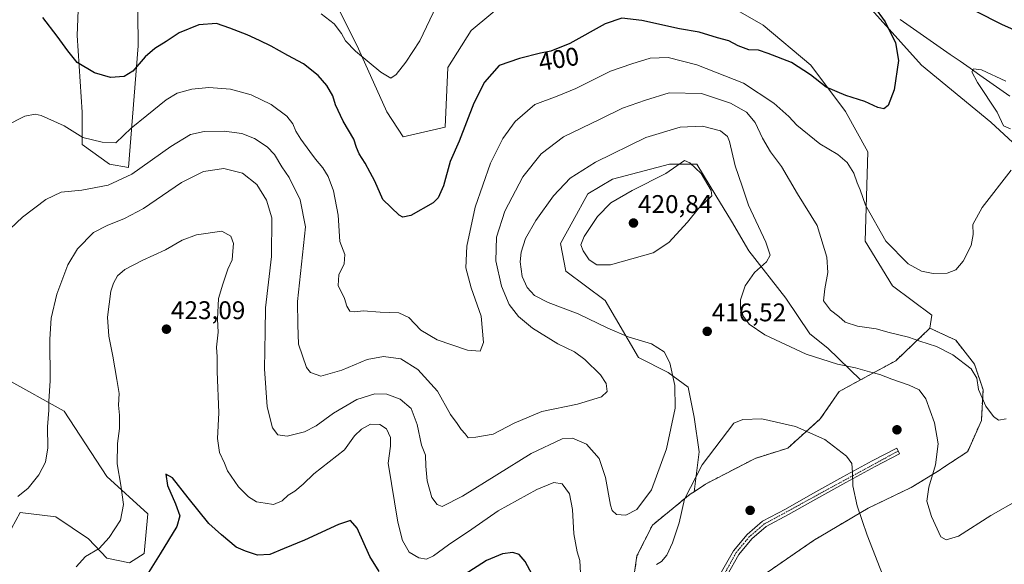
# Model space of a CAD drawing. Units: metres. Extents: x 611582 to 615070, y 4683056 to 4685425.
# Drawn here: x 613884 to 614270, y 4683737 to 4683951 of the extents above; entities that cross this region are included whole.
import ezdxf
from ezdxf.enums import TextEntityAlignment as Align

# ---------------------------------------------------------------- set-up
doc = ezdxf.new("R2010")
doc.units = ezdxf.units.M
doc.header["$MEASUREMENT"] = 0
doc.linetypes.add('TRAZO_Y_PUNTO', pattern=[1, 0.5, -0.25, 0, -0.25])
doc.linetypes.add('TRAZOSX2', pattern=[1.5, 1, -0.5])
for name, color, linetype, lineweight in [('Aerogenerador', 135, 'Continuous', 0), ('Aerogenerador Cxs', 19, 'Continuous', 0), ('Carátula', 7, 'Continuous', 5), ('Cultivos herbáceos CxS', 92, 'Continuous', 0), ('Curva de nivel maestra', 36, 'Continuous', 30), ('Curva de nivel normal', 36, 'Continuous', 0), ('Instalación de energía eléctrica', 135, 'TRAZOSX2', 0), ('Instalación de energía eléctrica Cxs', 135, 'Continuous', 0), ('Matorral', 135, 'Continuous', 0), ('Matorral CxS', 135, 'Continuous', 0), ('Núcleo urbano', 19, 'Continuous', 0), ('Núcleo urbano CxS', 19, 'Continuous', 0), ('Pista no pavimentada', 254, 'Continuous', 13), ('Pista no pavimentada Cxs', 254, 'Continuous', 0), ('Pista pavimentada eje', 135, 'TRAZO_Y_PUNTO', 0), ('Punto de cota en construcción elevada', 7, 'Continuous', 0), ('Punto de cota en terreno', 7, 'Continuous', 0), ('Rótulo de curva de nivel directora', 19, 'Continuous', 0), ('Rótulo de punto de cota en terreno', 19, 'Continuous', 0), ('Vía pecuaria', 92, 'Continuous', 13), ('Vía pecuaria CxS', 92, 'Continuous', 13)]:
    doc.layers.add(name, color=color, linetype=linetype, lineweight=lineweight)
doc.styles.add('Arial', font='txt', dxfattribs={"height": 0.2})

# ---------------------------------------------------------------- blocks, each defined once
blk = doc.blocks.new('*U157')
at = {"layer": 'Cultivos herbáceos CxS', "color": 92, "linetype": 'Continuous', "lineweight": 0}
for points in [[(614213.59, 4683960.1, 399.43), (614237.87, 4683932.88, 401.12), (614265.07, 4683910.52, 403.96), (614302.96, 4683875.53, 407.67)], [(613879.74, 4683809.5, 412.42), (613901.79, 4683797.16, 416.01), (613918.6, 4683771.6, 418.58), (613934.63, 4683757.01, 422.25), (613933.17, 4683741.46, 423.08), (613927.43, 4683737.81, 422.42), (613918.51, 4683739.59, 420.86), (613911.42, 4683747.11, 418.82), (613898.58, 4683755.81, 416.56), (613884.59, 4683757.51, 415.62), (613881.19, 4683751.18, 415.94)], [(614176.06, 4683733.04, 424.76), (614195.54, 4683746.48, 423.13), (614217.04, 4683759.24, 419.01), (614233.83, 4683767.3, 415.93), (614245.22, 4683774.26, 414.45), (614245.92, 4683774.69, 414.33), (614256, 4683781.41, 412.31), (614261.37, 4683793.5, 410.54), (614262.04, 4683805.59, 409.57), (614258.68, 4683815.66, 409.02), (614251.29, 4683825.07, 407.91), (614241.22, 4683829.77, 407.82), (614241.96, 4683834.83, 406.51), (614226.56, 4683846.43, 406.01), (614215.87, 4683863.93, 405.97), (614216.84, 4683898.92, 401.93), (614208.11, 4683914.75, 400.68), (614194.5, 4683932.98, 399), (614175.85, 4683948.59, 397.39), (614139.34, 4683969.65, 394.47)], [(614102.21, 4683980.57, 392.77), (614061.41, 4683946.55, 397.22), (614052.18, 4683931.97, 396.7), (614051.2, 4683908.64, 397.83), (614034.69, 4683904.76, 396.82), (614028.36, 4683914.65, 396.31), (614017.2, 4683939.26, 394.69), (614010, 4683953.77, 393.8)], [(613930.26, 4684005.85, 389.15), (613930.8, 4683940.53, 398.58), (613927.05, 4683892.82, 408.65), (613919.57, 4683894.07, 407.04), (613908.88, 4683901.84, 405.36), (613908.88, 4683914.48, 402.87), (613906.94, 4683944.61, 398.24), (613909.86, 4684017.51, 388.92)]]:
    blk.add_polyline3d(points, dxfattribs=at)
blk = doc.blocks.new('*U162')
at = {"layer": 'Curva de nivel normal', "color": 36, "linetype": 'Continuous', "lineweight": 0}
blk.add_polyline3d([(614050.39, 4683961.77, 395), (614041.32, 4683942.49, 395), (614035.76, 4683934.14, 395), (614031.95, 4683929.3, 395), (614029.92, 4683927.86, 395), (614025.94, 4683930.13, 395), (614015.99, 4683938.45, 395), (614012.06, 4683942.4, 395), (614010.49, 4683945.31, 395), (614007.64, 4683949.06, 395), (614002.62, 4683953.08, 395)], dxfattribs=at)
blk = doc.blocks.new('*U167')
at = {"layer": 'Curva de nivel normal', "color": 36, "linetype": 'Continuous', "lineweight": 0}
blk.add_polyline3d([(613883.63, 4683763.82, 415), (613887.76, 4683767, 415), (613891.98, 4683772.24, 415), (613894.53, 4683777.21, 415), (613895.45, 4683782.86, 415), (613895.33, 4683791.06, 415), (613895.82, 4683797.62, 415), (613895.78, 4683801.12, 415), (613896.4, 4683809.11, 415), (613896.2, 4683825.49, 415), (613896.69, 4683833.71, 415), (613898.95, 4683843.15, 415), (613903.29, 4683854.57, 415), (613907.01, 4683860.85, 415), (613913.38, 4683867.32, 415), (613918.72, 4683869.98, 415), (613925.45, 4683872.76, 415), (613933, 4683876.65, 415), (613947.78, 4683886.93, 415), (613956.47, 4683891.19, 415), (613964.42, 4683892.38, 415), (613971.76, 4683890.54, 415), (613977.43, 4683886.1, 415), (613981.17, 4683879.96, 415), (613983.28, 4683872.98, 415), (613983.12, 4683857.86, 415), (613980.8, 4683837.76, 415), (613980.66, 4683828.45, 415), (613980.37, 4683813.8, 415), (613981.39, 4683798.87, 415), (613983.5, 4683790.69, 415), (613985.56, 4683787.98, 415), (613989.28, 4683787.36, 415), (613995.99, 4683789.13, 415), (614000.64, 4683791.46, 415), (614007.39, 4683796.5, 415), (614016.59, 4683801.77, 415), (614023.56, 4683804.03, 415), (614028.32, 4683803.91, 415), (614033.55, 4683801.92, 415), (614037.9, 4683798.32, 415), (614040.24, 4683792.05, 415), (614041.9, 4683783.84, 415), (614043.54, 4683780.02, 415), (614043.55, 4683775.65, 415), (614044.09, 4683769.85, 415), (614045.96, 4683763.38, 415), (614048.02, 4683760.59, 415), (614050.03, 4683759.78, 415), (614058.01, 4683763.93, 415), (614084.95, 4683780.68, 415), (614097.08, 4683786.41, 415), (614101.09, 4683786.58, 415), (614106.57, 4683784.33, 415), (614111.59, 4683778.68, 415), (614114.08, 4683771.18, 415), (614115.94, 4683760.37, 415), (614116.63, 4683758.31, 415), (614118.34, 4683756.7, 415), (614122.03, 4683756.45, 415), (614126.36, 4683758.7, 415), (614132.09, 4683766.37, 415), (614137.95, 4683782.46, 415), (614141.37, 4683798.45, 415), (614141.2, 4683807.29, 415), (614139.21, 4683816.13, 415), (614137.06, 4683820.48, 415), (614132.06, 4683823.57, 415), (614122.91, 4683826.42, 415), (614114.93, 4683829.72, 415), (614103.28, 4683835.42, 415), (614091.58, 4683839.83, 415), (614086.17, 4683842.54, 415), (614083.3, 4683845.72, 415), (614081.37, 4683850.07, 415), (614080.56, 4683855.76, 415), (614080.94, 4683859.63, 415), (614082.7, 4683864.92, 415), (614086.75, 4683872.04, 415), (614093.7, 4683881.65, 415), (614100.22, 4683888.56, 415), (614110.11, 4683894.88, 415), (614129.88, 4683904.52, 415), (614143.36, 4683908.63, 415), (614152.03, 4683909, 415), (614159.16, 4683907.2, 415), (614161.81, 4683904.98, 415), (614162.64, 4683903, 415), (614164.8, 4683893.42, 415), (614167.65, 4683885.42, 415), (614170.06, 4683878.07, 415), (614176.92, 4683863.51, 415), (614178.61, 4683858.4, 415), (614177.14, 4683855.78, 415), (614172.42, 4683851.56, 415), (614168.74, 4683846.32, 415), (614166.93, 4683840.91, 415), (614166.93, 4683837.28, 415), (614168.08, 4683834.4, 415), (614170.3, 4683831.36, 415), (614176.54, 4683827.12, 415), (614192.68, 4683819.58, 415), (614205.03, 4683815.68, 415), (614212, 4683814.23, 415), (614217.5, 4683812.6, 415), (614221.55, 4683811.64, 415), (614226.21, 4683809.79, 415), (614233.12, 4683807.48, 415), (614237.03, 4683805.61, 415), (614239.65, 4683802.08, 415), (614243.05, 4683792.68, 415), (614244.47, 4683784.38, 415), (614243.42, 4683776.13, 415), (614240.73, 4683767.41, 415), (614239.97, 4683761.96, 415), (614241.8, 4683755.89, 415), (614245.51, 4683747.95, 415), (614247.5, 4683746.75, 415), (614252.37, 4683748.19, 415), (614265.01, 4683756.33, 415), (614275.61, 4683762.29, 415)], dxfattribs=at)
blk = doc.blocks.new('*U175')
at = {"layer": 'Curva de nivel normal', "color": 36, "linetype": 'Continuous', "lineweight": 0}
for points in [[(613878.92, 4683909.09, 405), (613886.47, 4683912.86, 405), (613890.52, 4683913.65, 405), (613892.81, 4683913.2, 405), (613901.79, 4683909.14, 405), (613909.16, 4683904.56, 405), (613916.68, 4683902.72, 405), (613922.05, 4683902.45, 405), (613928.15, 4683908.2, 405), (613934.26, 4683913.13, 405), (613941.77, 4683919.34, 405), (613946.12, 4683921.93, 405), (613951.93, 4683923.55, 405), (613958.56, 4683924.18, 405), (613967.09, 4683923.49, 405), (613975.15, 4683921.22, 405), (613983.04, 4683917.48, 405), (613989.06, 4683912.93, 405), (613991.51, 4683909.95, 405), (613992.62, 4683907.03, 405), (613994.56, 4683903.84, 405), (613998.2, 4683899.08, 405), (614000.31, 4683896, 405), (614003.22, 4683892.61, 405), (614005.27, 4683889.21, 405), (614007.4, 4683883.64, 405), (614009.31, 4683874.12, 405), (614009.95, 4683863.78, 405), (614011.8, 4683858.6, 405), (614011.62, 4683855.04, 405), (614009.55, 4683850.67, 405), (614009.23, 4683846.45, 405), (614011.71, 4683841.38, 405), (614012.7, 4683838.44, 405), (614013.84, 4683836.5, 405), (614015.75, 4683836.16, 405), (614019.11, 4683836.52, 405), (614025.65, 4683835.99, 405), (614033, 4683835.8, 405), (614036.96, 4683833.97, 405), (614041.68, 4683828.97, 405), (614048.01, 4683825.22, 405), (614059.9, 4683821.15, 405), (614064.93, 4683820.74, 405), (614066.23, 4683824.12, 405), (614065.27, 4683834.45, 405), (614061.41, 4683845.6, 405), (614059.29, 4683853.38, 405), (614059.65, 4683861.96, 405), (614062.89, 4683877.21, 405), (614068.95, 4683894.47, 405), (614073.75, 4683904.12, 405), (614078.65, 4683910.78, 405), (614086.36, 4683917.51, 405), (614095.03, 4683920.72, 405), (614102.36, 4683923.73, 405), (614116.03, 4683930.53, 405), (614124.32, 4683933.49, 405), (614131.5, 4683935.7, 405), (614138.56, 4683935.98, 405), (614149.77, 4683933.11, 405), (614168.11, 4683925.92, 405), (614180.03, 4683917.98, 405), (614185.88, 4683912.72, 405), (614188.98, 4683909.34, 405), (614198.09, 4683902.02, 405), (614205.06, 4683897.82, 405), (614208.78, 4683894.77, 405), (614211.32, 4683890.57, 405), (614212.67, 4683886.76, 405), (614213.79, 4683884.03, 405), (614216, 4683878.07, 405), (614223.93, 4683863.93, 405), (614232.64, 4683854.98, 405), (614237.93, 4683852.14, 405), (614242.46, 4683851.26, 405), (614247.98, 4683851.3, 405), (614251.32, 4683852.7, 405), (614254.24, 4683856.1, 405), (614257.4, 4683862.23, 405), (614258.14, 4683866.52, 405), (614258.03, 4683870.45, 405), (614261.62, 4683877.12, 405), (614273.07, 4683891.78, 405)], [(614272.72, 4683908.01, 405), (614270.08, 4683909.08, 405), (614267.49, 4683914.42, 405), (614259.85, 4683926.15, 405), (614257.66, 4683930.32, 405), (614258.26, 4683931.48, 405), (614261.35, 4683931.11, 405), (614270.91, 4683926.63, 405)]]:
    blk.add_polyline3d(points, dxfattribs=at)
blk = doc.blocks.new('*U178')
at = {"layer": 'Curva de nivel normal', "color": 36, "linetype": 'Continuous', "lineweight": 0}
blk.add_polyline3d([(614271.09, 4683794.23, 410), (614268.06, 4683793.72, 410), (614266.07, 4683795.18, 410), (614263.09, 4683799.17, 410), (614260.27, 4683805.78, 410), (614259.56, 4683810.23, 410), (614257.35, 4683813.82, 410), (614250.2, 4683819.29, 410), (614243.79, 4683822.55, 410), (614237.26, 4683824.62, 410), (614232.74, 4683826.19, 410), (614225.21, 4683828.04, 410), (614220.12, 4683829.5, 410), (614212.85, 4683830.61, 410), (614208.03, 4683832.13, 410), (614205.55, 4683834.32, 410), (614202.23, 4683836.89, 410), (614199.49, 4683840.49, 410), (614200.06, 4683845.15, 410), (614201.16, 4683851.67, 410), (614200.76, 4683857.63, 410), (614197.01, 4683870, 410), (614189.24, 4683882.45, 410), (614183.02, 4683893.19, 410), (614178.68, 4683898.99, 410), (614175.56, 4683904.32, 410), (614172.68, 4683910.48, 410), (614169.25, 4683914.45, 410), (614162.97, 4683918.04, 410), (614151.7, 4683921.8, 410), (614139.03, 4683922.04, 410), (614129.7, 4683919.2, 410), (614120.7, 4683916.02, 410), (614111.96, 4683911.69, 410), (614097.54, 4683904.77, 410), (614088.78, 4683898.12, 410), (614081.65, 4683889.12, 410), (614074.57, 4683875.61, 410), (614071.35, 4683865.42, 410), (614071.03, 4683856.13, 410), (614073.23, 4683846.24, 410), (614076.3, 4683839.05, 410), (614079.89, 4683834.29, 410), (614085.38, 4683829.72, 410), (614095.35, 4683823.68, 410), (614101.87, 4683820.51, 410), (614105.92, 4683817.45, 410), (614112.08, 4683811.45, 410), (614114.27, 4683808.12, 410), (614114.65, 4683804.89, 410), (614112.5, 4683802.79, 410), (614103.03, 4683800.02, 410), (614089.03, 4683797.1, 410), (614078.29, 4683792.58, 410), (614070.03, 4683788.23, 410), (614063.24, 4683787, 410), (614060.19, 4683786.76, 410), (614059, 4683788.29, 410), (614057.41, 4683789.97, 410), (614055.86, 4683792.36, 410), (614053.24, 4683795.95, 410), (614048.24, 4683805.06, 410), (614040.47, 4683813.52, 410), (614033.76, 4683817.72, 410), (614026.97, 4683818.68, 410), (614020.67, 4683817.49, 410), (614010.68, 4683813.3, 410), (614002.44, 4683810.93, 410), (613998.44, 4683812.36, 410), (613996.81, 4683814.31, 410), (613993.7, 4683823.52, 410), (613993.44, 4683831.12, 410), (613993.34, 4683840.18, 410), (613996.45, 4683869.45, 410), (613994.29, 4683880.04, 410), (613990.06, 4683888.8, 410), (613987.19, 4683893.04, 410), (613984.28, 4683897.82, 410), (613981.38, 4683900.84, 410), (613976.4, 4683904.12, 410), (613971.52, 4683906.14, 410), (613964.61, 4683907.07, 410), (613956.78, 4683906.86, 410), (613951.43, 4683905.67, 410), (613943.64, 4683900.96, 410), (613928.38, 4683890.18, 410), (613919.05, 4683885.81, 410), (613908.72, 4683883.88, 410), (613900.72, 4683883.07, 410), (613894.72, 4683880.24, 410), (613885.48, 4683873.31, 410), (613880.64, 4683868.79, 410)], dxfattribs=at)
blk = doc.blocks.new('*U183')
at = {"layer": 'Curva de nivel maestra', "color": 36, "linetype": 'Continuous', "lineweight": 30}
for points in [[(614292.29, 4683950.97, 400), (614291.79, 4683949.24, 400), (614290.45, 4683948.33, 400), (614291.05, 4683947.32, 400), (614294.84, 4683943.27, 400), (614296.08, 4683941.11, 400), (614295.74, 4683939.61, 400), (614292.5, 4683940.06, 400), (614286.23, 4683942.21, 400), (614280.68, 4683943.79, 400), (614276.98, 4683945.49, 400), (614269.39, 4683948.8, 400), (614259.38, 4683953.9, 400)], [(614219.06, 4683956.18, 400), (614223.7, 4683949.91, 400), (614227.74, 4683941.61, 400), (614228.94, 4683934.68, 400), (614227.17, 4683923.21, 400), (614224.89, 4683917.16, 400), (614223.14, 4683915.78, 400), (614220.79, 4683916.28, 400), (614215.65, 4683918.69, 400), (614208.29, 4683921.03, 400), (614200.54, 4683924.28, 400), (614194.44, 4683929.11, 400), (614186.99, 4683934, 400), (614177.74, 4683937.53, 400), (614174.06, 4683938.74, 400), (614170.2, 4683938.95, 400), (614166.02, 4683940.44, 400), (614162.34, 4683942.43, 400), (614157.92, 4683943.68, 400), (614150.71, 4683945.87, 400), (614143.01, 4683947.21, 400), (614128.28, 4683950.38, 400), (614120.42, 4683951.29, 400), (614113.92, 4683949.07, 400), (614100.09, 4683941.38, 400), (614092.66, 4683938.38, 400), (614088.53, 4683937.68, 400), (614080.32, 4683935.54, 400), (614072.36, 4683932.84, 400), (614066.56, 4683926.19, 400), (614062.44, 4683917.98, 400), (614056.62, 4683903.12, 400), (614053.14, 4683895.12, 400), (614050.51, 4683885.55, 400), (614048.38, 4683880.87, 400), (614046.44, 4683878.96, 400), (614037.76, 4683873.99, 400), (614034.65, 4683873.27, 400), (614033.2, 4683874.03, 400), (614026.72, 4683880.22, 400), (614023.58, 4683887.38, 400), (614021.78, 4683890.78, 400), (614019.86, 4683894.45, 400), (614017.53, 4683898.16, 400), (614016.47, 4683900.69, 400), (614015.43, 4683903.84, 400), (614011.27, 4683911, 400), (614008.25, 4683917.41, 400), (614007.1, 4683920.86, 400), (614004.8, 4683924.97, 400), (614001.42, 4683928.86, 400), (613995.68, 4683933.47, 400), (613989.51, 4683936.77, 400), (613983, 4683940.41, 400), (613978.35, 4683942.57, 400), (613973.64, 4683944.85, 400), (613966.76, 4683947.45, 400), (613961.53, 4683949.27, 400), (613954.65, 4683948.79, 400), (613946.86, 4683945.63, 400), (613941.87, 4683942.18, 400), (613937.35, 4683939.46, 400), (613933.54, 4683936.19, 400), (613928.71, 4683930.54, 400), (613925.38, 4683928.52, 400), (613920.05, 4683928.13, 400), (613913.72, 4683929.93, 400), (613906.97, 4683933.95, 400), (613903.29, 4683938.57, 400), (613899.15, 4683944.29, 400), (613893.53, 4683951.63, 400)]]:
    blk.add_polyline3d(points, dxfattribs=at)
blk = doc.blocks.new('5PATER')
at = {"layer": 'Carátula', "linetype": 'Continuous', "lineweight": 5}
h = blk.add_hatch(color=250, dxfattribs=at)
edge = h.paths.add_edge_path()
edge.add_ellipse((0, 0.01), major_axis=(-1.33, -1.34), ratio=0.999422, start_angle=0, end_angle=360)
blk = doc.blocks.new('5PANOT')
at = {"layer": 'Carátula', "linetype": 'Continuous', "lineweight": 5}
h = blk.add_hatch(color=1, dxfattribs=at)
edge = h.paths.add_edge_path()
edge.add_arc((0, 0), 1.89, 270.0012, 630.0012)

msp = doc.modelspace()

# ---------------------------------------------------------------- linework, layer by layer
at = {"layer": 'Aerogenerador', "color": 135, "linetype": 'Continuous', "lineweight": 0}
for points in [[(614228.51, 4683788.54, 417.44), (614228.27, 4683788.52, 417.45), (614228.03, 4683788.54, 417.47), (614227.79, 4683788.6, 417.48), (614227.57, 4683788.71, 417.48), (614227.37, 4683788.85, 417.49), (614227.2, 4683789.02, 417.48), (614227.06, 4683789.22, 417.48), (614226.95, 4683789.44, 417.47), (614226.89, 4683789.68, 417.46), (614226.87, 4683789.92, 417.44), (614226.89, 4683790.16, 417.42), (614226.95, 4683790.4, 417.4), (614227.06, 4683790.62, 417.38), (614227.2, 4683790.82, 417.37), (614227.37, 4683790.99, 417.35), (614227.57, 4683791.13, 417.33), (614227.79, 4683791.24, 417.32), (614228.03, 4683791.3, 417.31), (614228.27, 4683791.32, 417.3), (614228.51, 4683791.3, 417.3), (614228.75, 4683791.24, 417.29), (614228.97, 4683791.13, 417.29), (614229.17, 4683790.99, 417.29), (614229.34, 4683790.82, 417.29), (614229.48, 4683790.62, 417.29), (614229.59, 4683790.4, 417.3), (614229.65, 4683790.16, 417.3), (614229.67, 4683789.92, 417.31), (614229.65, 4683789.68, 417.32), (614229.59, 4683789.44, 417.34), (614229.48, 4683789.22, 417.35), (614229.34, 4683789.02, 417.37), (614229.17, 4683788.85, 417.38), (614228.97, 4683788.71, 417.4), (614228.75, 4683788.6, 417.42), (614228.51, 4683788.54, 417.44)], [(614170.96, 4683756.95, 423.22), (614170.72, 4683756.93, 423.21), (614170.48, 4683756.95, 423.2), (614170.24, 4683757.01, 423.19), (614170.02, 4683757.12, 423.18), (614169.82, 4683757.26, 423.16), (614169.65, 4683757.43, 423.14), (614169.51, 4683757.63, 423.13), (614169.4, 4683757.85, 423.11), (614169.34, 4683758.09, 423.09), (614169.32, 4683758.33, 423.07), (614169.34, 4683758.57, 423.06), (614169.4, 4683758.81, 423.05), (614169.51, 4683759.03, 423.04), (614169.65, 4683759.23, 423.03), (614169.82, 4683759.4, 423.03), (614170.02, 4683759.54, 423.03), (614170.24, 4683759.65, 423.03), (614170.48, 4683759.71, 423.04), (614170.72, 4683759.73, 423.04), (614170.96, 4683759.71, 423.05), (614171.2, 4683759.65, 423.06), (614171.42, 4683759.54, 423.08), (614171.62, 4683759.4, 423.09), (614171.79, 4683759.23, 423.1), (614171.93, 4683759.03, 423.12), (614172.04, 4683758.81, 423.13), (614172.1, 4683758.57, 423.14), (614172.12, 4683758.33, 423.16), (614172.1, 4683758.09, 423.18), (614172.04, 4683757.85, 423.19), (614171.93, 4683757.63, 423.2), (614171.79, 4683757.43, 423.21), (614171.62, 4683757.26, 423.22), (614171.42, 4683757.12, 423.23), (614171.2, 4683757.01, 423.23), (614170.96, 4683756.95, 423.22)]]:
    msp.add_polyline3d(points, dxfattribs=at)
at = {"layer": 'Aerogenerador Cxs', "color": 19, "linetype": 'Continuous', "lineweight": 0}
for points in [[(614228.51, 4683788.54, 417.44), (614228.27, 4683788.52, 417.45), (614228.03, 4683788.54, 417.47), (614227.79, 4683788.6, 417.48), (614227.57, 4683788.71, 417.48), (614227.37, 4683788.85, 417.49), (614227.2, 4683789.02, 417.48), (614227.06, 4683789.22, 417.48), (614226.95, 4683789.44, 417.47), (614226.89, 4683789.68, 417.46), (614226.87, 4683789.92, 417.44), (614226.89, 4683790.16, 417.42), (614226.95, 4683790.4, 417.4), (614227.06, 4683790.62, 417.38), (614227.2, 4683790.82, 417.37), (614227.37, 4683790.99, 417.35), (614227.57, 4683791.13, 417.33), (614227.79, 4683791.24, 417.32), (614228.03, 4683791.3, 417.31), (614228.27, 4683791.32, 417.3), (614228.51, 4683791.3, 417.3), (614228.75, 4683791.24, 417.29), (614228.97, 4683791.13, 417.29), (614229.17, 4683790.99, 417.29), (614229.34, 4683790.82, 417.29), (614229.48, 4683790.62, 417.29), (614229.59, 4683790.4, 417.3), (614229.65, 4683790.16, 417.3), (614229.67, 4683789.92, 417.31), (614229.65, 4683789.68, 417.32), (614229.59, 4683789.44, 417.34), (614229.48, 4683789.22, 417.35), (614229.34, 4683789.02, 417.37), (614229.17, 4683788.85, 417.38), (614228.97, 4683788.71, 417.4), (614228.75, 4683788.6, 417.42), (614228.51, 4683788.54, 417.44)], [(614170.96, 4683756.95, 423.22), (614170.72, 4683756.93, 423.21), (614170.48, 4683756.95, 423.2), (614170.24, 4683757.01, 423.19), (614170.02, 4683757.12, 423.18), (614169.82, 4683757.26, 423.16), (614169.65, 4683757.43, 423.14), (614169.51, 4683757.63, 423.13), (614169.4, 4683757.85, 423.11), (614169.34, 4683758.09, 423.09), (614169.32, 4683758.33, 423.07), (614169.34, 4683758.57, 423.06), (614169.4, 4683758.81, 423.05), (614169.51, 4683759.03, 423.04), (614169.65, 4683759.23, 423.03), (614169.82, 4683759.4, 423.03), (614170.02, 4683759.54, 423.03), (614170.24, 4683759.65, 423.03), (614170.48, 4683759.71, 423.04), (614170.72, 4683759.73, 423.04), (614170.96, 4683759.71, 423.05), (614171.2, 4683759.65, 423.06), (614171.42, 4683759.54, 423.08), (614171.62, 4683759.4, 423.09), (614171.79, 4683759.23, 423.1), (614171.93, 4683759.03, 423.12), (614172.04, 4683758.81, 423.13), (614172.1, 4683758.57, 423.14), (614172.12, 4683758.33, 423.16), (614172.1, 4683758.09, 423.18), (614172.04, 4683757.85, 423.19), (614171.93, 4683757.63, 423.2), (614171.79, 4683757.43, 423.21), (614171.62, 4683757.26, 423.22), (614171.42, 4683757.12, 423.23), (614171.2, 4683757.01, 423.23), (614170.96, 4683756.95, 423.22)]]:
    msp.add_polyline3d(points, close=True, dxfattribs=at)
at = {"layer": 'Cultivos herbáceos CxS', "color": 92, "linetype": 'Continuous', "lineweight": 0}
for points in [[(614302.96, 4683875.53, 407.67), (614265.07, 4683910.52, 403.96), (614237.87, 4683932.88, 401.12), (614213.59, 4683960.1, 399.43), (614189.4, 4683977.38, 396.92), (614173.43, 4683983.49, 394.95), (614124.08, 4684013.9, 391.78), (614077.34, 4684038.62, 388.41), (614038.19, 4684066.64, 385.22), (614026.52, 4684082.35, 384.25), (614007.22, 4684099.22, 383.01), (613988.52, 4684118, 380.92), (613983.22, 4684133.17, 380.55), (613972.12, 4684153.97, 379.55), (613959.09, 4684176.01, 377.77), (613942.87, 4684199.28, 376.46), (613938.98, 4684205.94, 376.04), (613920.06, 4684238.34, 374.04), (613901.88, 4684265.39, 372.02)], [(613909.85, 4684017.51, 388.92), (613906.94, 4683944.61, 398.24), (613908.88, 4683914.48, 402.87), (613908.88, 4683901.84, 405.36), (613919.57, 4683894.07, 407.04), (613927.05, 4683892.82, 408.65), (613930.8, 4683940.53, 398.58), (613930.26, 4684005.85, 389.15)], [(614010, 4683953.77, 393.8), (614017.2, 4683939.26, 394.69), (614028.36, 4683914.65, 396.31), (614034.69, 4683904.76, 396.82), (614051.2, 4683908.64, 397.83), (614052.18, 4683931.97, 396.7), (614061.41, 4683946.55, 397.22), (614102.21, 4683980.57, 392.77)], [(614139.34, 4683969.65, 394.47), (614175.85, 4683948.59, 397.39), (614194.5, 4683932.98, 399), (614208.11, 4683914.75, 400.68), (614216.84, 4683898.92, 401.93), (614215.87, 4683863.93, 405.97), (614226.56, 4683846.43, 406.01), (614241.96, 4683834.83, 406.51), (614241.22, 4683829.77, 407.82)], [(614213.99, 4683809.49, 415.79), (614201.22, 4683821.89, 413.5), (614194.15, 4683827.51, 413.14), (614184.78, 4683841.57, 412.71), (614170.21, 4683860.04, 416), (614163.41, 4683871.71, 417.39), (614157.26, 4683881.81, 419.23), (614149.81, 4683894.06, 419.39), (614139.12, 4683894.06, 419.39), (614116.78, 4683888.23, 418.02), (614107.06, 4683882.4, 418.5), (614101.24, 4683871.71, 418.88), (614096.38, 4683862.96, 419.18), (614098.51, 4683852.15, 419.32), (614113.86, 4683840.6, 417.55), (614126.98, 4683818.24, 412.56), (614138.64, 4683812.41, 414.47), (614146.41, 4683806.58, 416.15), (614148.84, 4683794.92, 417.35), (614150.78, 4683781.31, 419.08), (614148.74, 4683765.65, 420.46)], [(614241.22, 4683829.77, 407.82), (614251.29, 4683825.07, 407.91), (614258.68, 4683815.66, 409.02), (614262.04, 4683805.59, 409.57), (614261.37, 4683793.5, 410.54), (614256, 4683781.41, 412.31), (614245.92, 4683774.69, 414.33), (614245.22, 4683774.26, 414.45), (614233.83, 4683767.3, 415.93), (614217.04, 4683759.24, 419.01), (614195.54, 4683746.48, 423.13), (614176.06, 4683733.04, 424.76)], [(613881.19, 4683751.18, 415.94), (613884.59, 4683757.51, 415.62), (613898.58, 4683755.81, 416.56), (613911.42, 4683747.11, 418.82), (613918.51, 4683739.59, 420.86), (613927.43, 4683737.81, 422.42), (613933.17, 4683741.46, 423.08), (613934.62, 4683757.01, 422.25), (613918.6, 4683771.6, 418.58), (613901.79, 4683797.16, 416.01), (613879.74, 4683809.5, 412.42)], [(614148.74, 4683765.65, 420.46), (614153.22, 4683768.64, 420.95), (614172.7, 4683778.72, 421.42), (614185.46, 4683782.75, 420.89), (614198.23, 4683794.17, 419.11), (614205.62, 4683804.92, 417.13), (614213.99, 4683809.49, 415.79)]]:
    msp.add_polyline3d(points, dxfattribs=at)
msp.add_polyline3d([(614213.99, 4683809.49, 415.79), (614205.62, 4683804.92, 417.13), (614198.23, 4683794.17, 419.11), (614185.46, 4683782.75, 420.89), (614172.71, 4683778.72, 421.42), (614153.22, 4683768.64, 420.95), (614148.74, 4683765.65, 420.46), (614150.78, 4683781.31, 419.08), (614148.84, 4683794.92, 417.35), (614146.41, 4683806.58, 416.15), (614138.64, 4683812.41, 414.47), (614126.98, 4683818.24, 412.56), (614113.86, 4683840.6, 417.55), (614098.51, 4683852.15, 419.32), (614096.38, 4683862.96, 419.18), (614101.24, 4683871.71, 418.88), (614107.07, 4683882.4, 418.5), (614116.78, 4683888.23, 418.02), (614139.12, 4683894.06, 419.39), (614149.81, 4683894.06, 419.39), (614157.26, 4683881.81, 419.23), (614163.41, 4683871.71, 417.39), (614170.21, 4683860.04, 416), (614184.78, 4683841.57, 412.71), (614194.15, 4683827.51, 413.14), (614201.22, 4683821.89, 413.5), (614213.99, 4683809.49, 415.79)], close=True, dxfattribs=at)
at = {"layer": 'Curva de nivel maestra', "color": 36, "linetype": 'Continuous', "lineweight": 30}
for points in [[(614025.27, 4683734.35, 425), (614021.62, 4683740.2, 425), (614016.72, 4683751.29, 425), (614014.04, 4683754.3, 425), (614009.37, 4683752.84, 425), (613996.04, 4683746.64, 425), (613988.06, 4683743.38, 425), (613982.41, 4683740.95, 425), (613977.66, 4683740.73, 425), (613972.86, 4683742.33, 425), (613969.24, 4683743.87, 425), (613963.56, 4683748.7, 425), (613958.55, 4683753.22, 425), (613950.41, 4683763.22, 425), (613944.37, 4683771.06, 425), (613941.76, 4683772.46, 425), (613942.33, 4683768.06, 425), (613945.48, 4683760.83, 425), (613947.14, 4683756.22, 425), (613945.96, 4683752.04, 425), (613939.46, 4683741.23, 425), (613934.86, 4683734.01, 425)], [(614085.24, 4683733.13, 425), (614082.59, 4683738.27, 425), (614080.13, 4683740.95, 425), (614077.7, 4683741.8, 425), (614073.7, 4683741.3, 425), (614067.36, 4683738.7, 425), (614058.64, 4683732.99, 425)]]:
    msp.add_polyline3d(points, dxfattribs=at)
at = {"layer": 'Curva de nivel normal', "color": 36, "linetype": 'Continuous', "lineweight": 0}
for points in [[(614116.03, 4683854.6, 420), (614132.7, 4683859.28, 420), (614138.89, 4683863.32, 420), (614146.12, 4683871.4, 420), (614150.55, 4683876.68, 420), (614155.77, 4683881.66, 420), (614155.5, 4683883.75, 420), (614151.51, 4683890.44, 420), (614147.09, 4683894.64, 420), (614145.05, 4683895.47, 420), (614137.72, 4683890.46, 420), (614124.44, 4683883.73, 420), (614116.06, 4683878.87, 420), (614110.95, 4683873.56, 420), (614105.65, 4683865.78, 420), (614104.36, 4683862.45, 420), (614105.25, 4683860.07, 420), (614107.66, 4683856.59, 420), (614110.65, 4683854.64, 420), (614116.03, 4683854.6, 420)], [(614104.28, 4683733.7, 420), (614103.95, 4683738.71, 420), (614102.91, 4683742.12, 420), (614101.61, 4683749.16, 420), (614101.16, 4683758.7, 420), (614099.98, 4683764.75, 420), (614097.1, 4683768.72, 420), (614093.8, 4683769.31, 420), (614087.11, 4683766.54, 420), (614071.97, 4683758.08, 420), (614061.66, 4683750.96, 420), (614052.54, 4683744.78, 420), (614046.66, 4683740.5, 420), (614043.86, 4683739.24, 420), (614040.8, 4683739.66, 420), (614037.12, 4683741.87, 420), (614034.45, 4683746.54, 420), (614032.64, 4683753.73, 420), (614028.85, 4683776.79, 420), (614029.81, 4683783.46, 420), (614029.73, 4683786.84, 420), (614028.18, 4683790.28, 420), (614025.52, 4683791.96, 420), (614021.98, 4683792.08, 420), (614018.37, 4683790.22, 420), (614015.71, 4683787.58, 420), (614011.71, 4683782.07, 420), (613999.7, 4683772.69, 420), (613995.53, 4683768.65, 420), (613992.22, 4683765.87, 420), (613989.71, 4683764.23, 420), (613987.26, 4683762.07, 420), (613983.92, 4683760.67, 420), (613980.66, 4683761.08, 420), (613977.25, 4683761.67, 420), (613974.16, 4683763.58, 420), (613970.17, 4683767.59, 420), (613965.87, 4683773.8, 420), (613964.65, 4683776.77, 420), (613962.74, 4683781, 420), (613961.95, 4683786.54, 420), (613962.5, 4683796.61, 420), (613961.81, 4683812.73, 420), (613961.83, 4683818.58, 420), (613961.54, 4683822.29, 420), (613962.17, 4683828.25, 420), (613961.96, 4683833.36, 420), (613962.37, 4683841.44, 420), (613964.05, 4683847.08, 420), (613966.06, 4683852.89, 420), (613967.72, 4683856.58, 420), (613967.92, 4683859.98, 420), (613968.19, 4683862.94, 420), (613967.11, 4683865.86, 420), (613963.69, 4683867.76, 420), (613953.77, 4683866.44, 420), (613948.08, 4683864.34, 420), (613941.51, 4683860.46, 420), (613932.42, 4683856.34, 420), (613925.57, 4683852.76, 420), (613922.78, 4683850.29, 420), (613921.17, 4683847.46, 420), (613920.17, 4683844.29, 420), (613918.89, 4683834.12, 420), (613919.4, 4683826.61, 420), (613920.94, 4683818.75, 420), (613922.44, 4683809.58, 420), (613923.46, 4683804.13, 420), (613923.16, 4683799.56, 420), (613923.55, 4683795.66, 420), (613923.6, 4683790.49, 420), (613922.77, 4683784.51, 420), (613922.58, 4683776.56, 420), (613924.07, 4683768.16, 420), (613925.1, 4683760.66, 420), (613923.97, 4683754.46, 420), (613919.49, 4683747.67, 420), (613915.52, 4683743.35, 420), (613910.19, 4683740.28, 420), (613906.59, 4683736.13, 420)], [(614223.76, 4683730.1, 420), (614216.6, 4683748.63, 420), (614212.63, 4683760.08, 420), (614210.92, 4683767.95, 420), (614210.83, 4683773.18, 420), (614210.58, 4683776.69, 420), (614208.44, 4683779.54, 420), (614199.96, 4683786.07, 420), (614188.45, 4683791.23, 420), (614175.3, 4683794.24, 420), (614167.91, 4683793.91, 420), (614164.32, 4683792.46, 420), (614151.87, 4683776.19, 420), (614145, 4683762.71, 420), (614142.86, 4683753.49, 420), (614140.23, 4683745.59, 420), (614138.03, 4683740.74, 420), (614136.03, 4683738.25, 420), (614134.03, 4683737.15, 420)]]:
    msp.add_polyline3d(points, dxfattribs=at)
at = {"layer": 'Instalación de energía eléctrica', "color": 135, "linetype": 'TRAZOSX2', "lineweight": 0}
msp.add_polyline3d([(614123.52, 4683721.38, 419.62), (614126.36, 4683740.43, 416.99), (614132.4, 4683752.52, 416.66), (614147.18, 4683764.61, 420.31), (614148.74, 4683765.65, 420.46), (614153.22, 4683768.64, 420.95), (614172.71, 4683778.72, 421.42), (614185.46, 4683782.75, 420.89), (614198.23, 4683794.17, 419.11), (614205.62, 4683804.92, 417.13), (614213.99, 4683809.49, 415.79), (614227.78, 4683817.01, 412.81), (614241.22, 4683829.77, 407.82), (614251.29, 4683825.07, 407.91), (614258.68, 4683815.66, 409.02), (614262.04, 4683805.59, 409.57), (614261.37, 4683793.5, 410.54), (614256, 4683781.41, 412.31), (614245.92, 4683774.69, 414.33), (614245.22, 4683774.26, 414.45), (614233.83, 4683767.3, 415.93), (614217.04, 4683759.24, 419.01), (614195.54, 4683746.48, 423.13), (614176.06, 4683733.04, 424.76)], dxfattribs=at)
at = {"layer": 'Instalación de energía eléctrica Cxs', "color": 135, "linetype": 'Continuous', "lineweight": 0}
msp.add_polyline3d([(614123.52, 4683721.38, 419.62), (614126.36, 4683740.43, 416.99), (614132.4, 4683752.52, 416.66), (614147.18, 4683764.61, 420.31), (614148.74, 4683765.65, 420.46), (614153.22, 4683768.64, 420.95), (614172.71, 4683778.72, 421.42), (614185.46, 4683782.75, 420.89), (614198.23, 4683794.17, 419.11), (614205.62, 4683804.92, 417.13), (614213.99, 4683809.49, 415.79), (614227.78, 4683817.01, 412.81), (614241.22, 4683829.77, 407.82), (614251.29, 4683825.07, 407.91), (614258.68, 4683815.66, 409.02), (614262.04, 4683805.59, 409.57), (614261.37, 4683793.5, 410.54), (614256, 4683781.41, 412.31), (614245.92, 4683774.69, 414.33), (614245.22, 4683774.26, 414.45), (614233.83, 4683767.3, 415.93), (614217.04, 4683759.24, 419.01), (614195.54, 4683746.48, 423.13), (614176.06, 4683733.04, 424.76)], dxfattribs=at)
at = {"layer": 'Matorral', "color": 135, "linetype": 'Continuous', "lineweight": 0}
for points in [[(614302.96, 4683875.53, 407.67), (614265.07, 4683910.52, 403.96), (614237.87, 4683932.88, 401.12), (614213.59, 4683960.1, 399.43), (614189.4, 4683977.38, 396.92), (614173.43, 4683983.49, 394.95), (614124.08, 4684013.9, 391.78), (614077.34, 4684038.62, 388.41), (614038.19, 4684066.64, 385.22), (614026.52, 4684082.35, 384.25), (614007.22, 4684099.22, 383.01), (613988.52, 4684118, 380.92), (613983.22, 4684133.17, 380.55), (613972.12, 4684153.97, 379.55), (613959.09, 4684176.01, 377.77), (613942.87, 4684199.28, 376.46), (613938.98, 4684205.94, 376.04), (613920.06, 4684238.34, 374.04), (613901.88, 4684265.39, 372.02)], [(613909.85, 4684017.51, 388.92), (613906.94, 4683944.61, 398.24), (613908.88, 4683914.48, 402.87), (613908.88, 4683901.84, 405.36), (613919.57, 4683894.07, 407.04), (613927.05, 4683892.82, 408.65), (613930.8, 4683940.53, 398.58), (613930.26, 4684005.85, 389.15)], [(614010, 4683953.77, 393.8), (614017.2, 4683939.26, 394.69), (614028.36, 4683914.65, 396.31), (614034.69, 4683904.76, 396.82), (614051.2, 4683908.64, 397.83), (614052.18, 4683931.97, 396.7), (614061.41, 4683946.55, 397.22), (614102.21, 4683980.57, 392.77)], [(614139.34, 4683969.65, 394.47), (614175.85, 4683948.59, 397.39), (614194.5, 4683932.98, 399), (614208.11, 4683914.75, 400.68), (614216.84, 4683898.92, 401.93), (614215.87, 4683863.93, 405.97), (614226.56, 4683846.43, 406.01), (614241.96, 4683834.83, 406.51), (614241.22, 4683829.77, 407.82)], [(614213.99, 4683809.49, 415.79), (614201.22, 4683821.89, 413.5), (614194.15, 4683827.51, 413.14), (614184.78, 4683841.57, 412.71), (614170.21, 4683860.04, 416), (614163.41, 4683871.71, 417.39), (614157.26, 4683881.81, 419.23), (614149.81, 4683894.06, 419.39), (614139.12, 4683894.06, 419.39), (614116.78, 4683888.23, 418.02), (614107.06, 4683882.4, 418.5), (614101.24, 4683871.71, 418.88), (614096.38, 4683862.96, 419.18), (614098.51, 4683852.15, 419.32), (614113.86, 4683840.6, 417.55), (614126.98, 4683818.24, 412.56), (614138.64, 4683812.41, 414.47), (614146.41, 4683806.58, 416.15), (614148.84, 4683794.92, 417.35), (614150.78, 4683781.31, 419.08), (614148.74, 4683765.65, 420.46)], [(614241.22, 4683829.77, 407.82), (614227.78, 4683817.01, 412.81), (614213.99, 4683809.49, 415.79)], [(613881.19, 4683751.18, 415.94), (613884.59, 4683757.51, 415.62), (613898.58, 4683755.81, 416.56), (613911.42, 4683747.11, 418.82), (613918.51, 4683739.59, 420.86), (613927.43, 4683737.81, 422.42), (613933.17, 4683741.46, 423.08), (613934.62, 4683757.01, 422.25), (613918.6, 4683771.6, 418.58), (613901.79, 4683797.16, 416.01), (613879.74, 4683809.5, 412.42)], [(614148.74, 4683765.65, 420.46), (614147.18, 4683764.61, 420.31), (614132.4, 4683752.52, 416.66), (614126.35, 4683740.43, 416.99), (614123.52, 4683721.38, 419.62), (614117.62, 4683720.96, 418.49), (614098.81, 4683724.98, 421.78), (614090.9, 4683725.89, 424.1), (614075.3, 4683727.67, 426.7), (614067.3, 4683724.07, 427.55), (614061.87, 4683721.62, 427.73), (614052.46, 4683710.88, 428.01), (614043.73, 4683706.85, 428.55), (614030.3, 4683702.15, 429.8), (614015.52, 4683697.44, 431.57), (614000.07, 4683694.09, 433.39), (613987.98, 4683681.32, 435.81), (613976.56, 4683671.92, 435.95), (613965.81, 4683667.89, 435.56), (613953.05, 4683662.51, 435), (613946.24, 4683659.39, 434.36), (613936.93, 4683655.13, 431.36), (613930.21, 4683637.66, 434.1), (613929.14, 4683635.64, 434.44)]]:
    msp.add_polyline3d(points, dxfattribs=at)
at = {"layer": 'Matorral CxS', "color": 135, "linetype": 'Continuous', "lineweight": 0}
for points in [[(614240.13, 4684021.6, 397.51), (614336.86, 4683942.43, 403.21), (614384.84, 4683921.76, 400.31), (614427.77, 4683903.26, 396.81), (614422.54, 4683889.52, 392.57), (614418.8, 4683879.25, 391.89), (614405.83, 4683885.18, 392.81), (614390.81, 4683886.31, 393.47), (614376.88, 4683883.57, 395.17), (614347.2, 4683872.33, 400.36), (614332.62, 4683870.21, 401.85), (614314.16, 4683873.11, 405.65), (614302.96, 4683875.53, 407.67), (614265.07, 4683910.52, 403.96), (614237.87, 4683932.88, 401.12), (614213.59, 4683960.1, 399.43)], [(613909.86, 4684017.51, 388.92), (613906.94, 4683944.61, 398.24), (613908.88, 4683914.48, 402.87), (613908.88, 4683901.84, 405.36), (613919.57, 4683894.07, 407.04), (613927.05, 4683892.82, 408.65), (613930.8, 4683940.53, 398.58), (613930.26, 4684005.85, 389.15)], [(614010, 4683953.77, 393.8), (614017.2, 4683939.26, 394.69), (614028.36, 4683914.65, 396.31), (614034.69, 4683904.76, 396.82), (614051.2, 4683908.64, 397.83), (614052.18, 4683931.97, 396.7), (614061.41, 4683946.55, 397.22), (614102.21, 4683980.57, 392.77)], [(614139.34, 4683969.65, 394.47), (614175.85, 4683948.59, 397.39), (614194.5, 4683932.98, 399), (614208.11, 4683914.75, 400.68), (614216.84, 4683898.92, 401.93), (614215.87, 4683863.93, 405.97), (614226.56, 4683846.43, 406.01), (614241.96, 4683834.83, 406.51), (614241.22, 4683829.77, 407.82), (614241.22, 4683829.77, 407.82), (614227.78, 4683817.01, 412.81), (614213.99, 4683809.49, 415.79), (614201.22, 4683821.89, 413.5), (614194.15, 4683827.51, 413.14), (614184.78, 4683841.57, 412.71), (614170.21, 4683860.04, 416), (614163.41, 4683871.71, 417.39), (614157.26, 4683881.81, 419.23), (614149.81, 4683894.06, 419.39), (614139.12, 4683894.06, 419.39), (614116.78, 4683888.23, 418.02), (614107.07, 4683882.4, 418.5), (614101.24, 4683871.71, 418.88), (614096.38, 4683862.96, 419.18), (614098.51, 4683852.15, 419.32), (614113.86, 4683840.6, 417.55), (614126.98, 4683818.24, 412.56), (614138.64, 4683812.41, 414.47), (614146.41, 4683806.58, 416.15), (614148.84, 4683794.92, 417.35), (614150.78, 4683781.31, 419.08), (614148.74, 4683765.65, 420.46), (614147.18, 4683764.61, 420.31), (614132.4, 4683752.52, 416.66), (614126.36, 4683740.43, 416.99), (614123.52, 4683721.38, 419.62)], [(613881.19, 4683751.18, 415.94), (613884.59, 4683757.51, 415.62), (613898.58, 4683755.81, 416.56), (613911.42, 4683747.11, 418.82), (613918.51, 4683739.59, 420.86), (613927.43, 4683737.81, 422.42), (613933.17, 4683741.46, 423.08), (613934.63, 4683757.01, 422.25), (613918.6, 4683771.6, 418.58), (613901.79, 4683797.16, 416.01), (613879.74, 4683809.5, 412.42)]]:
    msp.add_polyline3d(points, dxfattribs=at)
at = {"layer": 'Núcleo urbano', "color": 19, "linetype": 'Continuous', "lineweight": 0}
for points in [[(614241.22, 4683829.77, 407.82), (614251.29, 4683825.07, 407.91), (614258.68, 4683815.66, 409.02), (614262.04, 4683805.59, 409.57), (614261.37, 4683793.5, 410.54), (614256, 4683781.41, 412.31), (614245.92, 4683774.69, 414.33), (614245.22, 4683774.26, 414.45), (614233.83, 4683767.3, 415.93), (614217.04, 4683759.24, 419.01), (614195.54, 4683746.48, 423.13), (614176.06, 4683733.04, 424.76)], [(614241.22, 4683829.77, 407.82), (614227.78, 4683817.01, 412.81), (614213.99, 4683809.49, 415.79)], [(614148.74, 4683765.65, 420.46), (614153.22, 4683768.64, 420.95), (614172.7, 4683778.72, 421.42), (614185.46, 4683782.75, 420.89), (614198.23, 4683794.17, 419.11), (614205.62, 4683804.92, 417.13), (614213.99, 4683809.49, 415.79)], [(614148.74, 4683765.65, 420.46), (614147.18, 4683764.61, 420.31), (614132.4, 4683752.52, 416.66), (614126.35, 4683740.43, 416.99), (614123.52, 4683721.38, 419.62), (614117.62, 4683720.96, 418.49), (614098.81, 4683724.98, 421.78), (614090.9, 4683725.89, 424.1), (614075.3, 4683727.67, 426.7), (614067.3, 4683724.07, 427.55), (614061.87, 4683721.62, 427.73), (614052.46, 4683710.88, 428.01), (614043.73, 4683706.85, 428.55), (614030.3, 4683702.15, 429.8), (614015.52, 4683697.44, 431.57), (614000.07, 4683694.09, 433.39), (613987.98, 4683681.32, 435.81), (613976.56, 4683671.92, 435.95), (613965.81, 4683667.89, 435.56), (613953.05, 4683662.51, 435), (613946.24, 4683659.39, 434.36), (613936.93, 4683655.13, 431.36), (613930.21, 4683637.66, 434.1), (613929.14, 4683635.64, 434.44)]]:
    msp.add_polyline3d(points, dxfattribs=at)
at = {"layer": 'Núcleo urbano CxS', "color": 19, "linetype": 'Continuous', "lineweight": 0}
msp.add_polyline3d([(614123.52, 4683721.38, 419.62), (614126.36, 4683740.43, 416.99), (614132.4, 4683752.52, 416.66), (614147.18, 4683764.61, 420.31), (614148.74, 4683765.65, 420.46), (614153.22, 4683768.64, 420.95), (614172.71, 4683778.72, 421.42), (614185.46, 4683782.75, 420.89), (614198.23, 4683794.17, 419.11), (614205.62, 4683804.92, 417.13), (614213.99, 4683809.49, 415.79), (614227.78, 4683817.01, 412.81), (614241.22, 4683829.77, 407.82), (614251.29, 4683825.07, 407.91), (614258.68, 4683815.66, 409.02), (614262.04, 4683805.59, 409.57), (614261.37, 4683793.5, 410.54), (614256, 4683781.41, 412.31), (614245.92, 4683774.69, 414.33), (614245.22, 4683774.26, 414.45), (614233.83, 4683767.3, 415.93), (614217.04, 4683759.24, 419.01), (614195.54, 4683746.48, 423.13), (614176.06, 4683733.04, 424.76)], dxfattribs=at)
at = {"layer": 'Pista no pavimentada', "color": 254, "linetype": 'Continuous', "lineweight": 13}
msp.add_polyline3d([(614159.56, 4683734.16, 423.91), (614164.21, 4683742.48, 423.86), (614169.57, 4683748.89, 423.77), (614175.57, 4683754.03, 423.48), (614184.6, 4683758.83, 422.96), (614195.29, 4683764.92, 421.88), (614207.07, 4683771.42, 420.41), (614218.51, 4683777.74, 418.91), (614228.17, 4683782.71, 417.7), (614229.31, 4683780.48, 417.55), (614219.68, 4683775.53, 418.69), (614208.28, 4683769.24, 420.26), (614196.51, 4683762.74, 421.88), (614185.81, 4683756.64, 423.01), (614176.99, 4683751.95, 423.57), (614171.36, 4683747.12, 423.87), (614166.28, 4683741.06, 423.97), (614161.75, 4683732.95, 424.06)], dxfattribs=at)
at = {"layer": 'Pista no pavimentada Cxs', "color": 254, "linetype": 'Continuous', "lineweight": 0}
msp.add_polyline3d([(614159.56, 4683734.16, 423.91), (614164.21, 4683742.48, 423.86), (614169.57, 4683748.89, 423.77), (614175.57, 4683754.03, 423.48), (614184.6, 4683758.83, 422.96), (614195.29, 4683764.92, 421.88), (614207.07, 4683771.42, 420.41), (614218.51, 4683777.74, 418.91), (614228.17, 4683782.71, 417.7), (614229.31, 4683780.48, 417.55), (614219.68, 4683775.53, 418.69), (614208.28, 4683769.24, 420.26), (614196.51, 4683762.74, 421.88), (614185.81, 4683756.64, 423.01), (614176.99, 4683751.95, 423.57), (614171.36, 4683747.12, 423.87), (614166.28, 4683741.06, 423.97), (614161.75, 4683732.95, 424.06)], dxfattribs=at)
at = {"layer": 'Pista pavimentada eje', "color": 135, "linetype": 'TRAZO_Y_PUNTO', "lineweight": 0}
msp.add_polyline3d([(614228.74, 4683781.6, 417.63), (614176.28, 4683752.99, 423.53), (614170.47, 4683748.01, 423.82), (614165.25, 4683741.77, 423.92), (614156.59, 4683726.09, 424.16), (614148.35, 4683708.97, 425.28), (614121.29, 4683657.14, 426.91), (614113.74, 4683645.52, 428.15), (614108.6, 4683641.84, 428.32), (614102.63, 4683640.68, 428.33), (614097.49, 4683641.38, 428.49), (614090.92, 4683645.86, 428.91), (614084.64, 4683652.17, 429.61), (614067.81, 4683676.88, 430.1), (614064.24, 4683679.99, 430.15), (614056.17, 4683683.56, 430.49), (614046.11, 4683684.22, 431.28), (614042.01, 4683683.5, 431.74), (614031.37, 4683678.73, 433.31), (613970.34, 4683645.47, 435.48), (613958.79, 4683638.06, 434.76), (613954.59, 4683633.69, 434.66), (613925.38, 4683585.43, 434.5), (613877.53, 4683537.67, 433.52)], dxfattribs=at)
at = {"layer": 'Vía pecuaria', "color": 92, "linetype": 'Continuous', "lineweight": 13}
msp.add_polyline3d([(614272.53, 4683920.78, 405.7), (614268.62, 4683923.51, 405.69), (614264.72, 4683926.24, 405.25), (614260.81, 4683928.97, 405.05), (614256.91, 4683931.7, 404.61), (614253.01, 4683934.43, 404.24), (614249.1, 4683937.16, 404.05), (614245.2, 4683939.89, 403.71), (614241.29, 4683942.61, 403.3), (614237.39, 4683945.34, 402.83), (614233.49, 4683948.07, 402.27), (614229.58, 4683950.8, 401.36)], dxfattribs=at)
at = {"layer": 'Vía pecuaria CxS', "color": 92, "linetype": 'Continuous', "lineweight": 13}
msp.add_polyline3d([(614272.53, 4683920.78, 405.7), (614268.62, 4683923.51, 405.69), (614264.72, 4683926.24, 405.25), (614260.81, 4683928.97, 405.05), (614256.91, 4683931.7, 404.61), (614253.01, 4683934.43, 404.24), (614249.1, 4683937.16, 404.05), (614245.2, 4683939.89, 403.71), (614241.29, 4683942.61, 403.3), (614237.39, 4683945.34, 402.83), (614233.49, 4683948.07, 402.27), (614229.58, 4683950.8, 401.36)], dxfattribs=at)

# ---------------------------------------------------------------- block references
at = {"layer": 'Cultivos herbáceos CxS', "color": 92, "linetype": 'Continuous', "lineweight": 0}
msp.add_blockref('*U157', (0, 0), dxfattribs=at)
at = {"layer": 'Curva de nivel maestra', "color": 36, "linetype": 'Continuous', "lineweight": 30}
msp.add_blockref('*U183', (0, 0), dxfattribs=at)
at = {"layer": 'Curva de nivel normal', "color": 36, "linetype": 'Continuous', "lineweight": 0}
for name in ['*U162', '*U175', '*U178', '*U167']:
    msp.add_blockref(name, (0, 0), dxfattribs=at)
at = {"layer": 'Punto de cota en construcción elevada', "linetype": 'Continuous', "lineweight": 0}
for p in [(614228.27, 4683789.92, 463), (614170.72, 4683758.33, 468)]:
    msp.add_blockref('5PANOT', p, dxfattribs=at)
at = {"layer": 'Punto de cota en terreno', "linetype": 'Continuous', "lineweight": 0}
for p in [(614125, 4683871, 420.84), (613941.95, 4683829.37, 423.09), (614153.91, 4683828.51, 416.52)]:
    msp.add_blockref('5PATER', p, dxfattribs=at)

# ---------------------------------------------------------------- texts
at = {"layer": 'Rótulo de curva de nivel directora', "color": 19, "linetype": 'Continuous', "lineweight": 0, "style": 'Arial'}
msp.add_text('400', height=7, rotation=9.6197, dxfattribs=at).set_placement((614095.72, 4683935.32), align=Align.MIDDLE_CENTER)
at = {"layer": 'Rótulo de punto de cota en terreno', "color": 19, "linetype": 'Continuous', "lineweight": 0, "style": 'Arial'}
for s, p in [('420,84', (614126.76, 4683872.76)), ('423,09', (613943.71, 4683831.13)), ('416,52', (614155.67, 4683830.27))]:
    msp.add_text(s, height=7, dxfattribs=at).set_placement(p, align=Align.BOTTOM_LEFT)

doc.saveas('drawing.dxf')
